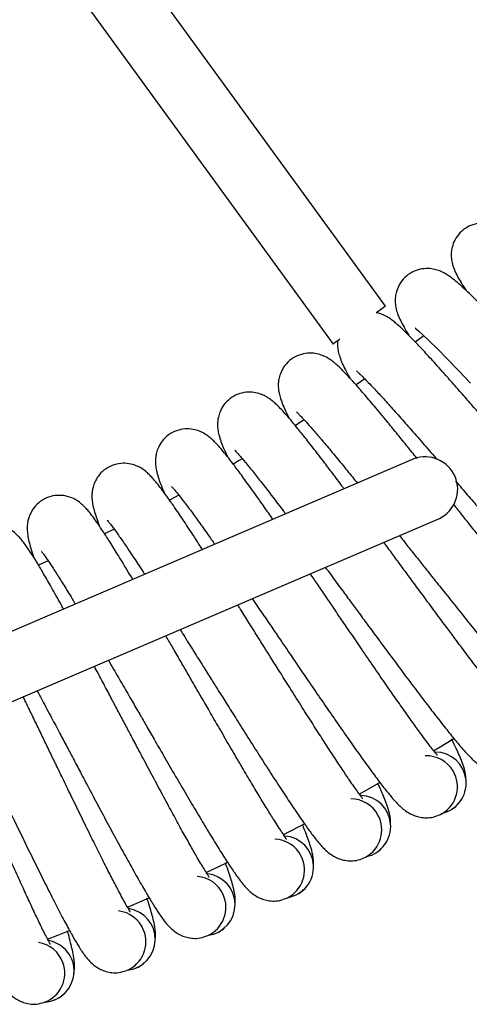
# Model space of a CAD drawing. Units: millimetres. Extents: x -3.72 to 3.88, y -1.34 to 1.69.
# Drawn here: x 0.29 to 0.41, y -0.4 to -0.15 of the extents above; entities that cross this region are included whole.
import ezdxf

# ---------------------------------------------------------------- set-up
doc = ezdxf.new("R2010")
doc.units = ezdxf.units.MM

msp = doc.modelspace()

# ---------------------------------------------------------------- linework, layer by layer
at = {"color": 7, "linetype": 'Continuous', "lineweight": 25}
for p, q in [((0.3838554067, -0.2202006188), (0.30085123, -0.1059549656)), ((0.2873406452, -0.1157711354), (0.3703448218, -0.2300165501)), ((0.3937090677, -0.22784861), (0.3915478033, -0.2294877377)), ((0.378518228, -0.2389953938), (0.3762917561, -0.2405577507)), ((0.3629328054, -0.2495687809), (0.360650186, -0.2510479298)), ((0.3911592406, -0.259638628), (0.1294015092, -0.3719440308)), ((0.3306007427, -0.2689784375), (0.3282184047, -0.2702828255)), ((0.1294015092, -0.3901162949), (0.3977438253, -0.2749858704)), ((0.3139457745, -0.2777598706), (0.3115062159, -0.2789808121)), ((0.2969473046, -0.2859345284), (0.2944790763, -0.2870577183)), ((0.3771224064, -0.3460906353), (0.3824245972, -0.3430925217)), ((0.3575731558, -0.3565450516), (0.3629931849, -0.3537391034)), ((0.3173733992, -0.3752566185), (0.3229645533, -0.3728679028))]:
    msp.add_line(p, q, dxfattribs=at)
at = {"color": 7, "linetype": 'Continuous', "lineweight": 25, "flags": 128}
for points in [[(0.3838554067, -0.2202006188), (0.3837078256, -0.2203079071), (0.3832714003, -0.2206247654), (0.3825652641, -0.2211378422), (0.3816202921, -0.2218244877), (0.3815203947, -0.221896967)], [(0.3915622276, -0.2258644906), (0.3915507835, -0.2258725968), (0.3918890399, -0.2261644211), (0.3925473732, -0.226740202), (0.3934237403, -0.2275393811), (0.3951247376, -0.2291577664), (0.3972552461, -0.2312665787), (0.3997808737, -0.2338326779), (0.4026407045, -0.2367966977), (0.4057961744, -0.2401190606)], [(0.3720686478, -0.2287641373), (0.3716349644, -0.2290793267), (0.3709288877, -0.229592165), (0.3704924625, -0.2299092617), (0.3703448218, -0.2300165501)], [(0.3469386739, -0.2595771161), (0.3461945695, -0.2600229588), (0.3446100992, -0.2609663811)], [(0.3962802333, -0.334916195), (0.3979506535, -0.3338964787), (0.4014601749, -0.3317290154)], [(0.3376584691, -0.3662665692), (0.3427581829, -0.3638635483), (0.3431524676, -0.3636751976)], [(0.2967765969, -0.3834877816), (0.2994722766, -0.3824604359), (0.3024600786, -0.3813045826)]]:
    msp.add_lwpolyline(points, dxfattribs=at)
at = {"color": 7, "linetype": 'Continuous', "lineweight": 25}
for centre, radius, start, end in [((0.3941121407, -0.2674578622), 0.00835823194116, 295.7537323835, 110.6888276938), ((0.3966710195, -0.3432422043), 0.0079999999999999, 280.5084252012, 89.9547809172), ((0.3944046478, -0.3442107955), 0.0080000000000001, 30.7058823529, 91.934177139), ((0.3944046478, -0.3442107955), 0.0080000000000001, 300.7082583974, 30.7058823529), ((0.374908036, -0.3553076033), 0.0080000000000001, 28.5882352941, 89.8165300802), ((0.3772086508, -0.3544234194), 0.0080000000000001, 282.1617776459, 87.8371338584), ((0.374908036, -0.3553076033), 0.008, 298.5906113386, 28.5882352941), ((0.3550146955, -0.3656764036), 0.008, 26.4705882353, 87.6988830214), ((0.357346411, -0.3648778347), 0.0080000000000001, 280.0441305969, 85.7194867995), ((0.3550146955, -0.3656764036), 0.008, 296.4729642798, 26.4705882353), ((0.3347517982, -0.3753030338), 0.0080000000000001, 24.3529411765, 85.5812359625), ((0.3371114297, -0.3745911707), 0.0080000000000002, 277.9297906224, 83.6018397407), ((0.3347517982, -0.3753030338), 0.0080000000000001, 294.355317221, 24.3529411765), ((0.3165313452, -0.3835501602), 0.0079999999999999, 275.8055770227, 81.4841926819), ((0.3141470209, -0.3841743452), 0.008, 22.2352941176, 83.4635889037), ((0.3141470209, -0.3841743452), 0.0080000000000001, 292.2376701621, 22.2352941176), ((0.2932285071, -0.3922782206), 0.0080000000000001, 20.1176470588, 81.3459418449), ((0.2956342677, -0.3917425662), 0.0080000000000002, 273.6911893789, 79.3665456231), ((0.2932285071, -0.3922782206), 0.0080000000000002, 290.1200231033, 20.1176470588)]:
    msp.add_arc(centre, radius, start, end, dxfattribs=at)
for points, knots in [([(0.4862103504106868, -0.2698736992316783), (0.4862234197170395, -0.2698727220404317), (0.4863140521024024, -0.2698659454624547), (0.48606582267069, -0.2696660960499315), (0.4855036910660829, -0.2691663286793981), (0.484419584233182, -0.2682219565276557), (0.4831042716945395, -0.2670281975951604), (0.4813636675464106, -0.2654162213780399), (0.4791026547216747, -0.2632806034285612), (0.4762227431913181, -0.2605087229444311), (0.4730377545434453, -0.2573917597385193), (0.4695826085878606, -0.2539816947057214), (0.4659071929079245, -0.2503248920431237), (0.4622118078252194, -0.2466220380128336), (0.4587692197364494, -0.2431659494589886), (0.4557656140563391, -0.2401450983786723), (0.4530790804507246, -0.2374382112262138), (0.4505044393434839, -0.2348432401406594), (0.4478098695635853, -0.2321321551271511), (0.4448317504229543, -0.2291397199653366), (0.4414216050115615, -0.2257170740426546), (0.4380705955908262, -0.2223680087656618), (0.4349044410197042, -0.2192253686181149), (0.4320569752039117, -0.2164160445122309), (0.4288825049956153, -0.2133070388236619), (0.4256846780199127, -0.2102282476193004), (0.4227243843380856, -0.2074383122103795), (0.4203771734947022, -0.2052906728722518), (0.418526237984745, -0.2036654961453985), (0.4170095841588398, -0.2023975030951765), (0.4156977559320284, -0.2013747784948565), (0.4144744124092238, -0.2005349368454507), (0.4134266690056153, -0.1999123943632894), (0.4122174554573378, -0.1993457768660422), (0.4107044732404324, -0.1989025301993119), (0.4089649053895252, -0.1987121986858348), (0.4069009851117096, -0.1989635782483882), (0.4048356470115305, -0.1998019941666599), (0.4029981131800212, -0.2012410179435692), (0.4016961885223127, -0.2030836206310508), (0.4010331868386395, -0.204871220342667), (0.4008025900563887, -0.2063416132203759), (0.4007996028216719, -0.2075317127509448), (0.4009272475235064, -0.208651243171078), (0.4011943977577074, -0.2097525578188403), (0.4016771475312818, -0.2110648165931352), (0.4023833730729864, -0.2125049095804603), (0.4033592727079177, -0.2142139362007378), (0.4041845096842077, -0.2154788619281564), (0.4046316188738216, -0.2161641922431529)], [0, 0, 0, 0, 0.0022467392079827, 0.0155805769803798, 0.0292166016144435, 0.0479955096632069, 0.0671556433716257, 0.0865865324935778, 0.1164205802274524, 0.1469614049839314, 0.1778728273576697, 0.2092014932784458, 0.2408400496829624, 0.2724764067416761, 0.3006125573777158, 0.3237471044968744, 0.3438306741758513, 0.3641047550866023, 0.3845540112936657, 0.4076778776337965, 0.4352927604353038, 0.4674886534983131, 0.4915804061356885, 0.5176878779169816, 0.5448254007809117, 0.5827637183573245, 0.6168813994601349, 0.6472154949349993, 0.6738705262334643, 0.6972293431825528, 0.72105330307583, 0.7378152494422391, 0.7553829195381607, 0.7724604965585837, 0.784903488001011, 0.7976872807043516, 0.8113350518427619, 0.8255831782882646, 0.8401298413292477, 0.8541486579428272, 0.8659505131876326, 0.8755610731979048, 0.8833255481554503, 0.8909997713424124, 0.9056497223391068, 0.9252117392046455, 0.9491403782375389, 0.9724445160316295, 1, 1, 1, 1]), ([(0.4693979066774715, -0.2844136562781871), (0.4694109877087109, -0.2844131316839204), (0.4695017021469771, -0.2844094937234782), (0.4692612010144904, -0.2842005865191712), (0.4687178555523925, -0.2836809235348738), (0.4676693320286546, -0.2826968929640938), (0.4663991302537089, -0.2814553278176559), (0.4647193084895626, -0.2797799345049072), (0.4625386272928014, -0.277562457669175), (0.4597632272702367, -0.2746859016155203), (0.4566954684887008, -0.2714536334508927), (0.4533688523579872, -0.2679179533324687), (0.4498307702342839, -0.2641281473674106), (0.4462751713142681, -0.2602908536008272), (0.4429623246645894, -0.2567102486416485), (0.4400724631286056, -0.2535804435154727), (0.4374878861197, -0.2507760249995638), (0.4350107338205832, -0.2480877787197837), (0.432418279773045, -0.2452788842337456), (0.4295528109752353, -0.2421783938763151), (0.4262712922501946, -0.2386322679238084), (0.4230464766788856, -0.2351615171951477), (0.4199984948499282, -0.2319041181591985), (0.4172569419327348, -0.2289912352340448), (0.4141994433593765, -0.2257671559106255), (0.4111175666709627, -0.2225722024420821), (0.4082623104487212, -0.2196752811213458), (0.4059961681719547, -0.2174419529939641), (0.4042064884705343, -0.2157499761432619), (0.4027377987806579, -0.2144261135866871), (0.4014646020811452, -0.2133562405695141), (0.4002731527731448, -0.2124714485039356), (0.3992491161804342, -0.2118107111190003), (0.3980616386663046, -0.2111994893277753), (0.3965660414359243, -0.2107012337060751), (0.3948347616285155, -0.2104464283253899), (0.3927629102422175, -0.2106210310460214), (0.3906680681337806, -0.2113829454746709), (0.3887785712622567, -0.2127529467601214), (0.3874094199696033, -0.2145462031232985), (0.3866809188726499, -0.2163082664025686), (0.3863960850990307, -0.2177688455315642), (0.3863492020948553, -0.2189580010693226), (0.3864352082111584, -0.2200814652119773), (0.3866615701040031, -0.2211923670653264), (0.3870954387491454, -0.2225213542728194), (0.38774815117512, -0.2239861577670794), (0.3886600500711862, -0.2257306479983243), (0.3894380492222022, -0.2270251769071118), (0.3898595613405574, -0.2277265396552623)], [0, 0, 0, 0, 0.0022467232613838, 0.0155805941340536, 0.0292162736272697, 0.0479953508552896, 0.0671555074599502, 0.0865866283512129, 0.1164205595268576, 0.1469614036225297, 0.1778722364463612, 0.2092016876014504, 0.2408394632557818, 0.2724769183140854, 0.3006118655806353, 0.3237465418955281, 0.3438306378125306, 0.3641042873291259, 0.3845541231726706, 0.4076778435342188, 0.435292451125002, 0.4674884975513692, 0.4915801876446494, 0.5176881933193134, 0.5448256192555555, 0.5827640131407817, 0.616880901203218, 0.6472153022538996, 0.6738700004537338, 0.6972293159260874, 0.7210528290790342, 0.7378149435095289, 0.7553826803726439, 0.7724604460169658, 0.7849030626833304, 0.7976868955176764, 0.8113344284959618, 0.8255830911703677, 0.8401294720743164, 0.8541482314068626, 0.8659513781156121, 0.8755599848275268, 0.8833245170651429, 0.8909987631562538, 0.9056495936186059, 0.9252114055940459, 0.9491395415178172, 0.9724443149232886, 0.9999999999999999, 0.9999999999999999, 0.9999999999999999, 0.9999999999999999]), ([(0.4520596903726923, -0.2983222809272354), (0.4520727823562769, -0.2983222922538835), (0.4521635726768097, -0.2983223708019488), (0.4519309997261658, -0.2981044466784408), (0.4514070473223725, -0.2975650140686725), (0.4503958451644887, -0.296542844420716), (0.449172170353989, -0.2952554438658614), (0.4475555401498545, -0.2935188124752476), (0.4454582629003585, -0.2912224008067472), (0.4427909459911855, -0.2882453895787278), (0.4398449336943799, -0.284901668508636), (0.4366509662918173, -0.281245837932861), (0.4332556294608157, -0.2773275849113372), (0.4298440042535063, -0.2733617656920705), (0.4266658086528617, -0.2696610688668927), (0.4238937376623311, -0.2664264736799548), (0.4214141738596585, -0.2635287820926115), (0.4190384106426671, -0.2607505622929027), (0.4165514251639606, -0.2578478603770091), (0.4138023253597293, -0.2546437566681731), (0.4106544070554048, -0.2509785541565077), (0.4075597784645912, -0.2473912900441534), (0.4046343629879754, -0.2440233849427872), (0.4020022315050585, -0.2410112982150192), (0.3990659795676095, -0.2376763291370513), (0.3961043263786547, -0.234369737270883), (0.3933579994091271, -0.2313691951429506), (0.3911759622820749, -0.2290535690230042), (0.3894500422681232, -0.2272965048455333), (0.3880310527767824, -0.2259197269584753), (0.3867990324229038, -0.2248025246475457), (0.3856388961491705, -0.223876424728036), (0.3846479058371004, -0.2231711689459268), (0.3834571600753657, -0.2225400826365064), (0.3823597002804251, -0.2220562682494393), (0.3816434991088955, -0.2219485630369217), (0.381482724563824, -0.2219243851142467)], [0, 0, 0, 0, 0.0028493403432049, 0.0197596125442908, 0.0370529602201164, 0.0608688189031438, 0.0851680279349436, 0.1098114128902362, 0.147647287561545, 0.1863796069363991, 0.2255821477921138, 0.2653137991725544, 0.3054385500663975, 0.3455608312521035, 0.3812429365217834, 0.4105836617515138, 0.4360532722497473, 0.461765623278285, 0.4877006554269859, 0.5170258816026001, 0.5520479779853874, 0.5928788165918262, 0.6234328157167627, 0.6565432415912608, 0.690960014479606, 0.7390739338076213, 0.7823422138063874, 0.8208132378367982, 0.8546173963369816, 0.884241943848187, 0.9144558427200224, 0.9357137986419095, 0.9579937368122328, 0.9796515351229133, 0.9954321281316348, 1, 1, 1, 1]), ([(0.3715642136499752, -0.2291305866675914), (0.3715402832217312, -0.2293632132841718), (0.3714789115028148, -0.2299598050032876), (0.3715382357765091, -0.230962288623929), (0.3717126126579952, -0.2320899704763088), (0.3721017465489069, -0.233429880994806), (0.3726981546120747, -0.2349196074988824), (0.3735454470204435, -0.2366960498735024), (0.3742750442674742, -0.2380183802749957), (0.3746703308985103, -0.2387348022895396)], [0, 0, 0, 0, 0.0403437456340682, 0.1034651361791335, 0.223966651494813, 0.3848612117338952, 0.5816750965847299, 0.7733568178573402, 1, 1, 1, 1]), ([(0.3920022291109432, -0.2595082130866588), (0.3917908163589234, -0.2592440182393453), (0.3907283008787528, -0.2579162311859595), (0.3888383984863247, -0.255574690507105), (0.3863122105905498, -0.252456905701647), (0.3835033691166124, -0.2490191265484584), (0.3806651322843443, -0.2456040838579549), (0.3780318436108325, -0.2425041576156687), (0.3759367560947549, -0.2401098750266101), (0.374276923782092, -0.2382902598461726), (0.3729100341132503, -0.2368616888887986), (0.3717192243942633, -0.2357005935198523), (0.3705965213782362, -0.2347301262574013), (0.369623991704132, -0.2339956960772631), (0.3684849045149913, -0.2332985352650536), (0.3670302837978466, -0.2326907591386864), (0.3653224632091585, -0.2323089536178213), (0.3632434149659004, -0.2323304052579699), (0.3610979797649859, -0.232935244530541), (0.3591124666487328, -0.234161990126894), (0.3576146131034886, -0.2358492366953077), (0.3567580028492263, -0.237552691822775), (0.356366057018736, -0.2389884226799949), (0.3562314491656567, -0.2401707922685396), (0.356234276107209, -0.241297590713057), (0.3563779612887152, -0.242421924134442), (0.3567125697327802, -0.2437793693493825), (0.3572552855490059, -0.2452884769786449), (0.3580357763822889, -0.247095572746085), (0.3587160865476411, -0.2484439194662764), (0.3590846699640621, -0.2491744366126598)], [0, 0, 0, 0, 0.0111132733581998, 0.0558529457927749, 0.1043358202808862, 0.1547302575806239, 0.2251829739571356, 0.2885400798719029, 0.3448706150267727, 0.3943690452920154, 0.4377475968199641, 0.4819888378755053, 0.5131163765549437, 0.5457399350370623, 0.5774536842534375, 0.6005602503453151, 0.6243002578865268, 0.6496440501158588, 0.6761039083508369, 0.7031168295699356, 0.7291499720265732, 0.7510684167344596, 0.7689138502076766, 0.7833319850649344, 0.7975833676613431, 0.8247894566788357, 0.861116149238454, 0.9055515977239751, 0.9488290539236822, 1, 1, 1, 1]), ([(0.3764406484529842, -0.2369371262031139), (0.3764324234641013, -0.23693649403301), (0.3763983770230698, -0.2369338772340747), (0.3767366225741487, -0.2372235247990874), (0.3773640012972523, -0.2378172940909166), (0.378358954339329, -0.2387905318841099), (0.3798261570598738, -0.2402909196337801), (0.3818903282752214, -0.2424922194842338), (0.3843271241556296, -0.2451586901110753), (0.3870767525341471, -0.2482271823237298), (0.3901164781543751, -0.2516775523458236), (0.3934015882274305, -0.2554416177221283), (0.3957700419155471, -0.2581712047827173), (0.3970429181649819, -0.2596505774901749), (0.3971319240496028, -0.2597540226417125)], [0, 0, 0, 0, 0.0203056223663492, 0.0840529007820094, 0.1515872349206337, 0.2204427718709327, 0.3257099153859385, 0.4328328002550269, 0.5422042063879648, 0.6532739212330009, 0.765560749944164, 0.8798129131699484, 0.991595916737324, 1, 1, 1, 1]), ([(0.3732226532862056, -0.2673343029456676), (0.3730466342544244, -0.2670984160616636), (0.3720233739612463, -0.2657271229711421), (0.3702181238685011, -0.2633277064785333), (0.3675291685707989, -0.2597738545564713), (0.36482223294607, -0.2562618017252122), (0.3623044634998711, -0.2530652086972593), (0.3602995262455653, -0.2505953810742673), (0.3587079484200861, -0.2487155304140782), (0.3573948620732167, -0.2472373549318866), (0.3562477400014524, -0.2460333311698112), (0.3551616302283265, -0.2450220436477721), (0.3542169325512069, -0.2442518005548963), (0.3531043843383047, -0.2435133284194153), (0.3516731960064743, -0.2428522015885943), (0.349980627569661, -0.242407806325418), (0.3479022707440066, -0.2423520164078629), (0.3457358474872023, -0.2428770857798632), (0.3437065220676541, -0.2440300645243156), (0.3421472259031123, -0.245660599522012), (0.341228201196642, -0.2473311384541276), (0.3407835945652703, -0.2487515151142694), (0.3406052951266128, -0.2499279978116248), (0.3405666458782226, -0.2510541350488972), (0.340668563237764, -0.252183340557722), (0.3409527887302886, -0.253551860745687), (0.3414393493515768, -0.2550804578698628), (0.3421525721450054, -0.2569146840471412), (0.3427825807750272, -0.2582874034676931), (0.3431239170000423, -0.2590311375098766)], [0, 0, 0, 0, 0.0105558945167463, 0.0613651126736036, 0.1141788432832099, 0.1880098667863984, 0.2544069044562749, 0.3134402047978048, 0.3653138293975903, 0.4107734241786031, 0.4571364604628767, 0.4897575298449074, 0.5239468046905977, 0.5571815030496766, 0.5813965776351219, 0.6062754132866198, 0.6328347815215439, 0.6605637851951097, 0.6888745915198392, 0.7161557377536634, 0.7391246093691312, 0.7578273230847421, 0.77293617942691, 0.7878713009281577, 0.8163837712610105, 0.8544526639847296, 0.9010207393077984, 0.946373421585837, 1, 1, 1, 1]), ([(0.3609201949999201, -0.2474432793098038), (0.3609120133335321, -0.2474424230512637), (0.3608781464295779, -0.2474388786845822), (0.3612053286159798, -0.2477402575083242), (0.361810497288112, -0.2483570125471503), (0.3627687419784875, -0.2493663669788896), (0.3641794291100043, -0.2509200314212516), (0.3661610146150091, -0.2531965947756087), (0.3684968618669515, -0.2559496144703845), (0.371134589223576, -0.2591229710079758), (0.3738443302152155, -0.2624351883033622), (0.3757603029679932, -0.2648046032024517), (0.3766254228517879, -0.2658744659858287)], [0, 0, 0, 0, 0.0236662690257219, 0.0979633270341597, 0.1766750782337849, 0.2569265370148965, 0.3796164827818838, 0.5044691101323905, 0.6319397510932344, 0.761394383843228, 0.8922623181237659, 1, 1, 1, 1]), ([(0.3548563760683405, -0.2752142754035538), (0.3544925550570972, -0.274690293583319), (0.3533232494846748, -0.2730062378435111), (0.3511786215363808, -0.2699480305521157), (0.3485936633821143, -0.2663218039433927), (0.3461981799170349, -0.2630391220395882), (0.3442853077915462, -0.2604957708558059), (0.3427644516204468, -0.2585584690899018), (0.3415067211132092, -0.2570332383872835), (0.3404050126424122, -0.2557868358260302), (0.3393569903330761, -0.2547365583233349), (0.3384413445502648, -0.2539319926674594), (0.3373569094280304, -0.2531528810544929), (0.3359510534864284, -0.2524394732594465), (0.3342761748968464, -0.2519323867677725), (0.3322011986158208, -0.2518002702321311), (0.3300169566523845, -0.25224480963641), (0.3279462238360152, -0.2533216746849267), (0.3263279509422317, -0.2548937811803377), (0.3253477652077823, -0.2565291659294426), (0.3248509677660409, -0.2579320574289027), (0.324629351422502, -0.2591012590765115), (0.3245489983467983, -0.2602252072208082), (0.3246092517347948, -0.261357122931189), (0.3248426189594241, -0.2627355615851616), (0.3252724119215173, -0.2642807109655844), (0.3259173627030387, -0.2661404728710632), (0.3264962140697405, -0.2675353510673343), (0.326809827701794, -0.2682910767036021)], [0, 0, 0, 0, 0.0247846325097692, 0.0796567762951894, 0.1563667128140603, 0.2253492475142578, 0.286683950304843, 0.340579292762945, 0.3878099688160467, 0.4359813660992622, 0.4698729967115592, 0.50539451154023, 0.5399242882630156, 0.5650831927805937, 0.5909316342804735, 0.6185266778808034, 0.647335813309899, 0.676748968326248, 0.705094705175462, 0.7289584626327967, 0.7483890177965756, 0.7640878867493028, 0.7796051111687954, 0.8092277688323372, 0.8487809197002193, 0.8971632554475577, 0.944284479880515, 1, 1, 1, 1]), ([(0.3450221461222041, -0.2573688831763809), (0.3450140123294183, -0.2573677135948293), (0.3449803436081021, -0.2573628722721705), (0.3452960768115972, -0.2576762227533695), (0.3458780974169243, -0.2583146369778672), (0.3467984152913811, -0.2593593106118663), (0.3481505390919662, -0.2609635072958744), (0.3500473295805541, -0.2633125612169533), (0.3522773197629326, -0.2661463404120478), (0.3548055950625821, -0.2694290009399398), (0.3567716006373375, -0.2720181246882216), (0.3579424839428391, -0.2735787513608522), (0.3581191939279903, -0.2738142815070689)], [0, 0, 0, 0, 0.0258498483951592, 0.1070019073036289, 0.1929757147631829, 0.2806335154860966, 0.4146426236437726, 0.5510131141474306, 0.69024445620182, 0.8316436919501408, 0.9745916262057732, 1, 1, 1, 1]), ([(0.3367159408495296, -0.2829972114997447), (0.3360556002784987, -0.281974465071971), (0.3343803488787234, -0.2793798079209368), (0.3320104995414448, -0.2757866856939612), (0.3297330555760469, -0.2724081933255897), (0.3279165199141804, -0.2697978944290682), (0.3264680578174312, -0.2678056805951536), (0.3252675865441589, -0.2662346476084058), (0.3242127410013769, -0.2649490402214809), (0.3232041355620956, -0.2638601329214655), (0.3223189669832457, -0.2630225692166763), (0.3212639160326359, -0.262203986813851), (0.3198855002195164, -0.2614389889550769), (0.3182304608342491, -0.2608701893675902), (0.3161617805772835, -0.2606615770752376), (0.3139625955120713, -0.2610251722930167), (0.3118535145104452, -0.262024874772929), (0.3101782218445387, -0.263536086211205), (0.3091382959163572, -0.2651341739467083), (0.3085899215644933, -0.2665176073041113), (0.3083252978729875, -0.2676779652235303), (0.3082035107136757, -0.2687981494252231), (0.3082218019591132, -0.2699317034127171), (0.3084042292856216, -0.2713176362631526), (0.3087765081793151, -0.2728777883623014), (0.3093523909219973, -0.2747596523205255), (0.3098792842209124, -0.2761751703821122), (0.310164753811108, -0.2769420948463023)], [0, 0, 0, 0, 0.0514402856461855, 0.1305014629028469, 0.2016005711651471, 0.2648156756128595, 0.3203621538639401, 0.3690414707800057, 0.4186883322871758, 0.4536202510498516, 0.4902301075797627, 0.5258184913789847, 0.5517486051836338, 0.5783901359629002, 0.6068309678273054, 0.636523485855532, 0.6668385253568008, 0.6960534581060613, 0.7206490840689822, 0.7406739851045214, 0.7568554025931696, 0.7728482837304843, 0.803379655074185, 0.8441450961083857, 0.8940107040808161, 0.9425752406920495, 1, 1, 1, 1]), ([(0.4019392770693171, -0.2653437462287491), (0.4024505111718226, -0.2659389547659545), (0.4039367834578724, -0.2676693595823262), (0.4062940491595097, -0.2704209623309368), (0.4088744826299956, -0.2734380722810856), (0.4113324117650893, -0.2763104571099526), (0.4140102387301897, -0.2794355086150579), (0.4171523322028132, -0.283096101833395), (0.4206402558126743, -0.2871535396272806), (0.4242634092864952, -0.2913381091928353), (0.4278261567571727, -0.2954201441981067), (0.4312471128764787, -0.2992997832213117), (0.4344571420571373, -0.3028676432427816), (0.4372689997428527, -0.3059227313703525), (0.4396501679734399, -0.3084097412684041), (0.4414136033936468, -0.3101462833754458), (0.4427494452163656, -0.311367268160501), (0.4437832084258682, -0.3122325145245783), (0.4448370103023581, -0.3130201908456942), (0.446441923013824, -0.3139378650504296), (0.4481706670898554, -0.3145309893180998), (0.4499606361489792, -0.314747662478866), (0.4515867141072625, -0.3146479951650724), (0.4533830108018724, -0.3141777532736029), (0.4544930090603916, -0.3134646383203194), (0.4550718110964168, -0.313092788739735)], [0, 0, 0, 0, 0.0246018489437017, 0.0715230969362198, 0.1110751503307261, 0.1461224539032339, 0.1871706840854646, 0.2376156698419586, 0.2963001798256429, 0.3579559001367744, 0.4214784435606092, 0.4867650878437202, 0.5542407065033274, 0.6227445605004955, 0.6861961147546691, 0.7431439240328026, 0.7774323170673603, 0.8089198237125952, 0.8399092369837807, 0.868337377838725, 0.90334764125473, 0.9239598423963836, 0.9469251086517739, 0.9723244113777711, 1, 1, 1, 1]), ([(0.3187472266123164, -0.2907067146735733), (0.3183869398586245, -0.2901010898374596), (0.3170735948543904, -0.2878934195725926), (0.3150875001645493, -0.2846299862644214), (0.3129331515453478, -0.2811632833028294), (0.311215113848475, -0.2784891216710176), (0.3098411294550636, -0.2764442928850812), (0.3086995940167144, -0.2748299669522298), (0.3076928378032334, -0.2735061934758293), (0.3067252359141486, -0.2723809936604952), (0.3058716217636427, -0.2715110179696997), (0.3048475833755921, -0.2706541518273168), (0.3034983059127653, -0.2698386467247724), (0.3018654073172757, -0.269209246225396), (0.2998058953861564, -0.2689243866800783), (0.2975947043243048, -0.2692062179979584), (0.2954502011490386, -0.2701274463850422), (0.2937201312417973, -0.2715756120148826), (0.2926219727258481, -0.2731342445201971), (0.2920227881196003, -0.2744964696083282), (0.2917155061902365, -0.2756461825712284), (0.2915523986233345, -0.2767610867816583), (0.2915288500671045, -0.2778944588621041), (0.2916598106400708, -0.2792861448925254), (0.2919742761963335, -0.2808592707429404), (0.2924801657594346, -0.2827610728469291), (0.2929544040804967, -0.2841950874430332), (0.2932113450929987, -0.2849720325904434)], [0, 0, 0, 0, 0.0305459818723555, 0.1113485641101783, 0.1840136190183748, 0.2486209361427136, 0.305391439450989, 0.3551434363005339, 0.405884126011314, 0.4415849885192593, 0.4790017271732641, 0.5153737751902466, 0.5418756017212482, 0.5691036032437686, 0.5981704676442063, 0.6285176375420424, 0.6595000497933833, 0.6893584779924335, 0.7144957468965492, 0.7349621647801525, 0.7514991762444557, 0.7678442426308939, 0.799047765141574, 0.8407110753910615, 0.8916761062975076, 0.9413104135833505, 1, 1, 1, 1]), ([(0.3287681979105342, -0.2667003479438365), (0.3287601154953282, -0.2666987777143785), (0.3287266592214697, -0.2666922779212539), (0.3290306494302249, -0.2670176805672141), (0.329588549317962, -0.2676771593640587), (0.3304696396397184, -0.2687546848814275), (0.331762137605639, -0.2704087524911411), (0.3335683965394574, -0.2728224971841259), (0.3357013846518626, -0.2757520205720513), (0.3378044532687443, -0.2786940863871225), (0.3392764927297327, -0.2807977363318356), (0.339868966953503, -0.2816444244819225)], [0, 0, 0, 0, 0.0278887628849354, 0.115442484069119, 0.2081977015578261, 0.302768610066547, 0.4473478235900616, 0.5944766865219955, 0.7446903428023806, 0.897241619550274, 1, 1, 1, 1]), ([(0.4342193049356807, -0.3115809765296519), (0.4342324074056632, -0.3115814371660192), (0.4343232696099544, -0.3115846315588193), (0.4340987519230317, -0.3113585009505421), (0.4335952199055308, -0.310799785754741), (0.4326222876328246, -0.3097414500498434), (0.4314472046707237, -0.3084092015221839), (0.4298956952700947, -0.3066145043308368), (0.427884809246954, -0.3042418609697579), (0.4253293666836997, -0.301168155744683), (0.4225087135746546, -0.297718209085358), (0.4194522217239333, -0.2939465638760645), (0.4162038961185212, -0.2899057045055064), (0.4129409929460183, -0.2858165873644651), (0.409902142700067, -0.2820008133188509), (0.4072508765887713, -0.2786660255356343), (0.4048810732190219, -0.2756792058346961), (0.4029655708524075, -0.2732640830177976), (0.4018074126852973, -0.2718066754813208), (0.4014031928942073, -0.271298011823231)], [0, 0, 0, 0, 0.0059917503488632, 0.0415512224022254, 0.0779163495208072, 0.1279962553302399, 0.1790943600569662, 0.2309139017367759, 0.3104770572484853, 0.3919260838667231, 0.4743599903678208, 0.5579110680814674, 0.6422849539121115, 0.7266543177233032, 0.8016908151034121, 0.8633849447508908, 0.9169473106454749, 0.9710129914084907, 1, 1, 1, 1]), ([(0.3009057682916988, -0.2983613815742076), (0.3006940532924736, -0.2979738521545676), (0.2995910187990908, -0.2959548250727461), (0.2978483859460744, -0.2928401881927715), (0.2958214641597023, -0.2892918437769598), (0.2942039758994183, -0.2865569772734235), (0.2929063259662453, -0.2844624525619545), (0.2918251663946967, -0.2828074120775596), (0.2908681181186521, -0.2814471342012279), (0.2899427152456284, -0.2802869421118812), (0.2891218409803358, -0.2793860693620047), (0.2881301244450486, -0.2784919110531371), (0.2868119528810487, -0.2776270345478661), (0.2852033786830661, -0.2769378587342692), (0.2831558256141997, -0.2765767799960672), (0.2809357866874158, -0.2767772872330698), (0.2787586037381909, -0.277618258770282), (0.2769763059160721, -0.2790017139590719), (0.2758211961871569, -0.2805186039901506), (0.2751721754606734, -0.2818579427217371), (0.2748225506336851, -0.2829954162586343), (0.2746183605513356, -0.284103507802766), (0.2745529406762073, -0.2852352112916758), (0.2746324830753534, -0.2866308671163242), (0.2748884858486911, -0.2882143983782774), (0.2753238399445944, -0.29013371153246), (0.2757447438770696, -0.2915842602571636), (0.2759727877542842, -0.2923701610999644)], [0, 0, 0, 0, 0.0194137713923522, 0.10114568911406, 0.1746439098499348, 0.2399932693599212, 0.2974158868944578, 0.3477383985616112, 0.3990619470185314, 0.4351728293747815, 0.4730190687985951, 0.509808964927903, 0.5366150165848573, 0.5641557649488858, 0.5935562643993415, 0.624252002308158, 0.6555898158133754, 0.6857914109481403, 0.7112170548584165, 0.7319201131880643, 0.7486461148761989, 0.7651786315218406, 0.7967403620700667, 0.8388822296189882, 0.8904320306421837, 0.9406365618777573, 1, 1, 1, 1]), ([(0.3121805232927669, -0.2754247990089), (0.3121724976542, -0.2754229277753568), (0.3121392764378389, -0.2754151820173236), (0.3124310593851077, -0.2757515071164138), (0.3129642863331484, -0.2764313002781406), (0.3138048492207163, -0.2775402830062727), (0.3150356706605904, -0.2792418964867633), (0.3167502642910699, -0.2817179442381489), (0.3187784958195949, -0.2847340340240158), (0.3204840552462436, -0.2873114403182488), (0.3215688818856, -0.2889888769746988), (0.3218256277010311, -0.2893858757453502)], [0, 0, 0, 0, 0.0295262770047626, 0.1222206592693551, 0.2204224599052562, 0.3205451358401354, 0.4736147546377087, 0.6293807522248092, 0.7884166911625169, 0.9499245988360585, 1, 1, 1, 1]), ([(0.415901247875439, -0.3241711464362682), (0.415914317152843, -0.3241721403905497), (0.4160049491580309, -0.3241790332023572), (0.4157889789710295, -0.3239445569399963), (0.4153064737959421, -0.3233676228623898), (0.4143732599490179, -0.3222739033639432), (0.4132482214151668, -0.3208993808516926), (0.4117641031164785, -0.3190482148824189), (0.4098422530585385, -0.3166030489931421), (0.4074020323309087, -0.313437195372304), (0.4047109466975989, -0.3098851788955516), (0.401795836300442, -0.3060033093671967), (0.398699098858996, -0.3018450448894589), (0.3955895794942498, -0.2976382185262491), (0.3926934432371094, -0.2937127226607301), (0.3901679383035468, -0.2902825604868199), (0.3879086099120413, -0.2872087664461324), (0.3857467376154532, -0.2842658228900054), (0.3842477605256068, -0.2822290904199395), (0.3834818902574664, -0.2811895810877218), (0.3834344190523494, -0.2811251488166392)], [0, 0, 0, 0, 0.0058219947677716, 0.040374004138967, 0.0757091217387395, 0.1243709078461099, 0.1740208015562545, 0.2243738429665024, 0.3016828180359176, 0.3808233387790423, 0.4609231847423781, 0.5421059458317234, 0.6240912659358143, 0.706070628400829, 0.7789798214675159, 0.8389293791698673, 0.8909707850000311, 0.9435084467513203, 0.9964984642658122, 1, 1, 1, 1]), ([(0.3874459308550228, -0.2794040050941051), (0.388184956564627, -0.2803334572602822), (0.3897220271349499, -0.282266588344338), (0.3919838356533549, -0.2851189237818778), (0.3943330487553836, -0.2880788178901547), (0.3968937815107781, -0.2913012116477764), (0.3998985334763078, -0.2950751274361449), (0.403234054886956, -0.2992588594617839), (0.4067000607153565, -0.30357451647557), (0.4101096954315238, -0.307785221455187), (0.413384862629824, -0.311788670797171), (0.4164609478416561, -0.3154724443135394), (0.4191578441898227, -0.3186299727207546), (0.4214456398397791, -0.3212024990610946), (0.4231435691908022, -0.3230036312676807), (0.4244334354928541, -0.3242731004011716), (0.4254345430615605, -0.3251757339715304), (0.4264584896464021, -0.3260018244985194), (0.4280283993772689, -0.3269782699008696), (0.4297341109131956, -0.3276343258198655), (0.4315147687422356, -0.3279178502598867), (0.4331434632028728, -0.3278779125237667), (0.4349558778448918, -0.3274744281630232), (0.4360914579200666, -0.3268027936341697), (0.4366835993692745, -0.326452573819691)], [0, 0, 0, 0, 0.0379507231136619, 0.0789322196269883, 0.1152479871618447, 0.15778060221974, 0.210049060268283, 0.2708561285415115, 0.3347417926297268, 0.4005604927849695, 0.4682073807310382, 0.5381221962015864, 0.6091046322108338, 0.6748488210070831, 0.7338570219836874, 0.7693852334127875, 0.8020108075464741, 0.8341206674507644, 0.8635767244517604, 0.899852577717373, 0.9212103681324372, 0.9450061705799685, 0.9713237960385614, 1, 1, 1, 1]), ([(0.2952818316385615, -0.2835300770240372), (0.2952738665910102, -0.2835280002042281), (0.2952408962457943, -0.283519403461319), (0.2955201459267137, -0.2838658841159982), (0.2960278840555935, -0.284565100256819), (0.2968268324674196, -0.2857042579577742), (0.2979942110087431, -0.2874505046969399), (0.2996150503082893, -0.2899862923013589), (0.3015346033466105, -0.2930834419472909), (0.3029923796745114, -0.2954701239411745), (0.3038545535665105, -0.2969162888764591), (0.3039400023386348, -0.2970596161323131)], [0, 0, 0, 0, 0.0305120311034646, 0.1263008402969272, 0.2277811575461723, 0.3312461722314464, 0.4894242922302045, 0.650392248484027, 0.814736709099845, 0.9816388307810517, 1, 1, 1, 1]), ([(0.3971304339334835, -0.3360761013465465), (0.3971434477503667, -0.33607754202262), (0.3972336956644439, -0.3360875327894858), (0.397026629256748, -0.3358455088909555), (0.3965657310109461, -0.3352508984376782), (0.3956736496680809, -0.334123562533906), (0.3946000829021411, -0.3327085510511396), (0.3931854479741529, -0.3308038262684735), (0.3913552891922566, -0.3282892001159303), (0.3890337343793141, -0.3250352279658743), (0.3864757226087504, -0.3213862314422484), (0.3837059949489227, -0.3173993718928578), (0.3807649607359237, -0.3131296181897607), (0.3778130995166449, -0.3088105854661171), (0.3750640670237624, -0.3047807879415174), (0.3726667484788871, -0.3012595805693223), (0.3705232051353405, -0.2981049471416663), (0.3684696849332773, -0.2950820478024946), (0.3664520372461936, -0.2921164743173347), (0.3651345206423537, -0.2901836623577493), (0.3644979041979183, -0.2892497387366832)], [0, 0, 0, 0, 0.0055656762351558, 0.0385967218652627, 0.07237663500911, 0.1188959800152725, 0.1663597018804628, 0.2144958514570347, 0.2884022983154035, 0.3640600498501545, 0.4406337401839669, 0.5182425971345491, 0.5966172540129168, 0.6749902831910776, 0.7446908041454021, 0.8019990191879327, 0.8517505210366144, 0.901973517132778, 0.9526341673406153, 1, 1, 1, 1]), ([(0.3683613580629695, -0.2875922527747691), (0.3688245420106767, -0.2882199764871069), (0.3701762219237661, -0.2900518222087402), (0.3723211597551462, -0.2929661999355097), (0.3746718997924787, -0.2961654958055284), (0.3769106667571046, -0.2992117745998683), (0.3793506172047755, -0.3025259320892907), (0.3822137847155216, -0.3064085616215699), (0.3853923990666585, -0.3107126395234596), (0.3886967708268099, -0.315153234257254), (0.3919482094457958, -0.3194874417750121), (0.3950733663768099, -0.3236090360380989), (0.398011252356619, -0.3274039400645554), (0.4005895601130155, -0.3306589107082018), (0.4027807490112781, -0.3333144318805087), (0.4044109927758051, -0.3351767052840948), (0.4056531207907693, -0.3364929502506286), (0.4066200441111477, -0.3374321619466815), (0.407612857341515, -0.3382953850670244), (0.4091455713270706, -0.3393294856203681), (0.4108258545611941, -0.3400479761846093), (0.4125948841080203, -0.3403971312255338), (0.4142238860385015, -0.3404170548963336), (0.4160500029933556, -0.340081026032188), (0.4172096383419325, -0.3394518720643495), (0.41781431855415, -0.3391238060432017)], [0, 0, 0, 0, 0.0244637327205781, 0.0713909371887655, 0.1109469571897881, 0.1460016782694424, 0.1870544334969934, 0.2375067353490781, 0.296200503668282, 0.357863986263111, 0.4213973590284154, 0.4866925032685451, 0.5541769779419179, 0.6226919411681844, 0.6861514143921477, 0.7431076372077455, 0.7774009821955093, 0.8088926378264558, 0.8398864612082417, 0.868319225504197, 0.9033338564883246, 0.9239495688498918, 0.9469179238083242, 0.972320884202163, 1, 1, 1, 1]), ([(0.3495428008005489, -0.2956660595374644), (0.350457607549275, -0.2970065664977656), (0.3522149098266354, -0.2995816195758447), (0.3547324702470457, -0.3032806865500847), (0.356964219023684, -0.3065662651521154), (0.3590888689659115, -0.3096927342330961), (0.361404505048822, -0.3130950623886343), (0.3641223166915351, -0.317080711423963), (0.3671398112838966, -0.3214992226090846), (0.3702777245680523, -0.3260590020808518), (0.3733668818636382, -0.3305102453545769), (0.376337552211537, -0.3347445170043115), (0.3791331295690876, -0.3386456074771437), (0.3815895183692194, -0.3419932851666715), (0.3836810332240511, -0.344728297677415), (0.3852413663128851, -0.3466493246048036), (0.3864339698210804, -0.3480107616024392), (0.3873656432635889, -0.3489849101129762), (0.3883257751572292, -0.3498843757009839), (0.3898193162577505, -0.3509741880431622), (0.3914718497902919, -0.3517546743146406), (0.3932267815982413, -0.3521685836205108), (0.3948539281612826, -0.3522488603061009), (0.3966912250117474, -0.3519806026337906), (0.3978733186776513, -0.3513946329696055), (0.3984897178575862, -0.3510890808539928)], [0, 0, 0, 0, 0.0496410069896469, 0.0953581231826771, 0.1338933863639783, 0.1680429526407207, 0.2080368778782568, 0.257186458406537, 0.3143644048709816, 0.3744377831061056, 0.4363299410339951, 0.4999399522307517, 0.5656834108026177, 0.6324291377340321, 0.6942514723242484, 0.7497373422597374, 0.7831458514523515, 0.8138246976563196, 0.8440185448957647, 0.8717173589962772, 0.9058287537436237, 0.9259119274470022, 0.9482875829172908, 0.9730347159437076, 1, 1, 1, 1]), ([(0.3779325527117121, -0.3472791519599502), (0.3779455106684817, -0.3472811249967215), (0.3780353712305455, -0.3472948075700159), (0.3778373172563845, -0.3470446871059582), (0.3773987315204529, -0.3464339239669982), (0.3765488904641877, -0.345274114607462), (0.3755283477621788, -0.3438202924477313), (0.3741850749027912, -0.3418645585462503), (0.3724490395132866, -0.3392841329305764), (0.3702493058567711, -0.3359468015656017), (0.3678278675816067, -0.3322056019664216), (0.365207452103547, -0.3281189929699137), (0.3624261696521988, -0.3237435324880624), (0.3596359501291844, -0.3193184163120541), (0.3570376033058977, -0.3151899205485681), (0.3547720778499382, -0.3115822687985074), (0.3527467334077615, -0.308351121433855), (0.3508053929957142, -0.3052524463735961), (0.3487752428283829, -0.3020186593496267), (0.3470935049157455, -0.2993422743923908), (0.3460849847449811, -0.2977413654653857), (0.3457915824816097, -0.2972756233649791)], [0, 0, 0, 0, 0.0053857223652514, 0.0373487925194341, 0.0700359164746087, 0.1150514263189352, 0.1609810713452952, 0.2075607770880527, 0.2790765847258161, 0.3522858346293067, 0.4263849904093639, 0.5014850481438254, 0.5773248547263207, 0.6531619422338089, 0.7206077977135702, 0.7760651999808834, 0.8242062718812055, 0.8728061761900547, 0.9218280827951355, 0.9772579487204471, 1, 1, 1, 1]), ([(0.3309322041437496, -0.3036509361701549), (0.3312235020261594, -0.3041124415785656), (0.3323782512917347, -0.3059419194553423), (0.3343810194330211, -0.3091268114669656), (0.3367742014115601, -0.3129372643598227), (0.3388844131345878, -0.3163057450610029), (0.3408917432985713, -0.3195079922606325), (0.3430803294931756, -0.3229936740710761), (0.345648814646017, -0.3270771259726901), (0.3485010360435655, -0.3316042091666426), (0.3514683194863194, -0.3362768323048128), (0.3543909209298429, -0.3408391076532111), (0.3572030732301559, -0.345180346586384), (0.3598525913629869, -0.3491818044728285), (0.3621836392323362, -0.352617970177083), (0.3641725842110818, -0.3554285424114236), (0.3656609535457441, -0.3574059080957683), (0.3668023533378499, -0.3588103865512683), (0.3676973819496732, -0.3598184599805431), (0.3686236900458131, -0.3607525936086437), (0.3700758872014374, -0.3618969487051613), (0.371698488040644, -0.3627378954559481), (0.373436905868318, -0.3632164902086989), (0.3750599941688392, -0.3633566540767856), (0.3769059751828066, -0.3631567438920466), (0.3781088885783838, -0.3626147869021076), (0.3787361425325739, -0.3623321857886856)], [0, 0, 0, 0, 0.0168360992113391, 0.0667408669043841, 0.111633877316774, 0.1494770089449334, 0.1830119883086521, 0.2222855714584038, 0.2705520366433165, 0.3267022339062339, 0.3856945331621866, 0.4464726058298464, 0.5089386872879798, 0.573497597486731, 0.6390425211915952, 0.6997529470430551, 0.7542404813873715, 0.7870476118843422, 0.8171746882419575, 0.8468250504739679, 0.8740254834952289, 0.9075232018196155, 0.9272450335864852, 0.949218172263218, 0.973520036965242, 0.9999999999999999, 0.9999999999999999, 0.9999999999999999, 0.9999999999999999]), ([(0.3583338302538264, -0.3577652779059952), (0.3583466885395653, -0.3577676953418489), (0.3584358589004489, -0.3577844599115498), (0.358247342603538, -0.3575273880084255), (0.357831508181536, -0.3569008866715832), (0.3570252245126805, -0.3557103571437658), (0.3560590929969208, -0.354219841382461), (0.3547889684293609, -0.352215916207224), (0.353149499953276, -0.3495730474136751), (0.3510745599070643, -0.3461566562562938), (0.3487930321638304, -0.3423287314507321), (0.3463253526944137, -0.3381480817661719), (0.3437077259173178, -0.3336726725705552), (0.3410828844538504, -0.329147499257576), (0.3386388628284754, -0.3249258538254533), (0.3365081641887699, -0.3212369650997954), (0.3346037465875438, -0.3179329476817405), (0.332778244249837, -0.3147651829647362), (0.330868164947916, -0.3114570343317613), (0.3290168383644871, -0.3082542801186183), (0.3278032820103892, -0.3061603033085411), (0.3272616309091915, -0.3052256908851207)], [0, 0, 0, 0, 0.0052699992670098, 0.0365466863965194, 0.0685316974910537, 0.1125806663070588, 0.1575238888917353, 0.2031028685484743, 0.2730830756498061, 0.3447209746941217, 0.4172266672656312, 0.4907139575655458, 0.5649277795184763, 0.6391356055162623, 0.7051323292775683, 0.7593982206478158, 0.8065085198369769, 0.8540626276902946, 0.9020302912614079, 0.95627281712704, 1, 1, 1, 1]), ([(0.3124777716562617, -0.3115685787635391), (0.3129174374923734, -0.3123257372893037), (0.3141684353100502, -0.31448010905433), (0.3162210422316931, -0.3180281434839553), (0.3184727602603991, -0.3219262930279862), (0.3204567653329764, -0.3253701470928329), (0.3223445167063728, -0.328644416957085), (0.3244027056989545, -0.3322085300782191), (0.3268187626067374, -0.3363839302351592), (0.3295015204373232, -0.3410133900209859), (0.3322942102742102, -0.3457923772370117), (0.3350462074577185, -0.3504595136065273), (0.3376960245023808, -0.3549017037351358), (0.3401959031745059, -0.3589985314801267), (0.3423983303007078, -0.3625186803443964), (0.3442821277402699, -0.3654003678590771), (0.3456964008435263, -0.3674315363157667), (0.3467851397780097, -0.3688774062251978), (0.3476422487843579, -0.3699179350934613), (0.3485334429413141, -0.3708852971172351), (0.3499422944268227, -0.3720829697446976), (0.3515328246450463, -0.3729827798241798), (0.3532523327723163, -0.3735254006510446), (0.3548690934063744, -0.373725693444451), (0.3567211846762518, -0.3735937264669439), (0.3579433213497145, -0.3730967615226514), (0.3585805934831966, -0.3728376236396373)], [0, 0, 0, 0, 0.0267705614759849, 0.0761712901793947, 0.1206116537794042, 0.1580730574377403, 0.1912683396351436, 0.2301450631905115, 0.2779226146590897, 0.3335054459784614, 0.3919013269686676, 0.4520649295186643, 0.5138998647504504, 0.5778080449101205, 0.6426910989267793, 0.7027866859582191, 0.756724192942851, 0.7892003495597225, 0.8190229416992465, 0.8483730782263518, 0.875299367819479, 0.9084578550728387, 0.9279805578758697, 0.9497314554845576, 0.9737879213462896, 1, 1, 1, 1]), ([(0.3383609694406856, -0.367519935651356), (0.3383737491201686, -0.3675227955215194), (0.3384623733583806, -0.3675426280857805), (0.3382833564504234, -0.3672791220167637), (0.337890976329578, -0.3666375469862765), (0.3371292653512225, -0.3654179614157424), (0.3362187606247223, -0.3638929133470214), (0.3350235609161908, -0.3618435765861898), (0.3334829351971265, -0.3591418822701046), (0.3315356660465711, -0.3556509387890862), (0.3293971009315206, -0.3517413603017613), (0.3270856240741052, -0.347472390386557), (0.3246350932380879, -0.342903367854396), (0.3221793126105353, -0.3382841936659346), (0.3198930106169795, -0.3339750580222555), (0.3179000305856248, -0.3302100934697782), (0.3161188006248271, -0.3268380325721209), (0.3144119338805671, -0.3236049741988651), (0.3126249686911136, -0.3202279964190699), (0.3107598543273029, -0.3167073517223304), (0.3094936063315149, -0.314323567262972), (0.3088556569979061, -0.3131225910621226)], [0, 0, 0, 0, 0.0052109297809335, 0.0361366404239263, 0.0677629224241217, 0.1113181272672921, 0.155756797549518, 0.2008236244218296, 0.2700187047766753, 0.3408548534381736, 0.4125472055028241, 0.4852098085870692, 0.558590252881248, 0.6319673009788459, 0.6972244685428106, 0.7508803483086338, 0.7974595238065163, 0.8444837044684126, 0.8919127159872917, 0.9455444659838556, 1, 1, 1, 1]), ([(0.2941269916460383, -0.31944187550121), (0.2945768758252244, -0.3202870193883851), (0.2957857642743562, -0.3225580143029214), (0.297745189853945, -0.3262534691246341), (0.2998514403366501, -0.3302325480837153), (0.3017069194954606, -0.3337472438868109), (0.3034722550183974, -0.3370891365174375), (0.3053974602545497, -0.3407268498770554), (0.3076574116683434, -0.3449887479909734), (0.3101674956978104, -0.3497140478371987), (0.3127815740054583, -0.3545930343548149), (0.315359168063294, -0.3593587965786473), (0.3178431477848366, -0.3638956812238469), (0.3201898985163451, -0.3680822722129328), (0.3222606821643297, -0.3716811467461056), (0.3240368640450357, -0.3746305482429743), (0.3253749416475623, -0.3767127805867933), (0.3264095426246926, -0.3781977084334129), (0.32722770674396, -0.379269164134488), (0.3280825032975683, -0.3802689064583586), (0.3294462189806592, -0.3815175556875436), (0.3310022921597102, -0.3824759874534677), (0.3327006310920131, -0.3830814633509453), (0.3343088648796017, -0.3833417626873347), (0.3361645469052797, -0.3832778820271105), (0.3374042423750487, -0.3828266286947332), (0.3380506676599849, -0.3825913277106822)], [0, 0, 0, 0, 0.0292078951859298, 0.0784848384257914, 0.1228140358995805, 0.160180841778793, 0.1932943029581455, 0.2320732632390454, 0.2797316159695311, 0.3351744683205861, 0.3934244173851961, 0.4534381571267092, 0.5151172641076338, 0.5788661793832593, 0.6435855114059907, 0.7035311768829253, 0.7573337329210743, 0.7897281738650453, 0.8194761476739207, 0.8487528727214079, 0.8756114104886756, 0.9086873970859392, 0.9281609833813743, 0.9498576065143756, 0.9738538118539931, 0.9999999999999999, 0.9999999999999999, 0.9999999999999999, 0.9999999999999999]), ([(0.3180413288042415, -0.3765297737556041), (0.3180539864597919, -0.3765331612701361), (0.3181417644898373, -0.3765566529310655), (0.3179726719338896, -0.3762862620392564), (0.317604293749688, -0.3756306230451271), (0.3168880751051577, -0.3743838294939267), (0.3160346092139003, -0.3728264495330098), (0.3149160198220203, -0.3707337859979133), (0.3134761447209651, -0.367977372740317), (0.3116593188370865, -0.364416765124603), (0.3096666103293464, -0.3604308291179907), (0.3075144372858323, -0.3560794900611989), (0.3052344349168368, -0.3514230579925006), (0.3029509390718996, -0.3467163140553592), (0.3008255324609547, -0.3423255245957448), (0.298973015803749, -0.3384894138941278), (0.2973176764698783, -0.3350538383714738), (0.2957313022389922, -0.3317600523101411), (0.2940704725389822, -0.3283192687103464), (0.2923217143521435, -0.3247013938578668), (0.2911298387942115, -0.3222423570470489), (0.2905221027300228, -0.3209884968238414)], [0, 0, 0, 0, 0.0052039492049576, 0.0360882319673547, 0.0676723844048398, 0.1111686958120457, 0.155546586568501, 0.2005551882317824, 0.2696564901356406, 0.3403972083817301, 0.4119943168349883, 0.4845577134375646, 0.5578393656540601, 0.6311182241083559, 0.696288631255952, 0.7498735495451105, 0.7963913371239008, 0.8433488719197328, 0.890714998133507, 0.9442756951703376, 1, 1, 1, 1]), ([(0.2758289021417963, -0.3272925224738663), (0.2761761327046904, -0.3280073301083543), (0.2772295521011005, -0.3301758956303415), (0.2789782728759795, -0.3337915682252705), (0.2809359167810781, -0.3378449166528438), (0.2826601950306126, -0.3414258967464118), (0.284301014802567, -0.3448306433948848), (0.2860903384201477, -0.3485371078335495), (0.28819137080577, -0.3528796339072219), (0.2905249638170682, -0.3576945156821777), (0.2929571221550349, -0.3626666320379805), (0.2953568579912244, -0.3675243107791863), (0.297671350631059, -0.3721502074165909), (0.2998618876494689, -0.3764202449451632), (0.3017983171189913, -0.3800933388944684), (0.3034642109544847, -0.3831064756178226), (0.3047245002410751, -0.3852366328156144), (0.3057035718334808, -0.3867586873796464), (0.3064814530734016, -0.3878595599031351), (0.3072987685548108, -0.3888906246412906), (0.3086154108498328, -0.3901886897471951), (0.3101350309637958, -0.3912037756374777), (0.3118098139992245, -0.3918718529723745), (0.3134073530880364, -0.3921909391644215), (0.3152641111411196, -0.3921961296766229), (0.3165196344901288, -0.3917908173934163), (0.3171743196413387, -0.391579469724232)], [0, 0, 0, 0, 0.0243517255780277, 0.0738776559475303, 0.1184269257489077, 0.1559812415337321, 0.1892582889755722, 0.2282336041373413, 0.2761299545961729, 0.3318504955762645, 0.3903905978947699, 0.4507039950956249, 0.5126936068069349, 0.5767590296004664, 0.6418028427538632, 0.7020486404544978, 0.7561200134345336, 0.788676164005314, 0.8185726861414049, 0.8479969172336937, 0.8749895378389534, 0.908230536372353, 0.9278018199958122, 0.9496065795659584, 0.9737226519101592, 1, 1, 1, 1]), ([(0.2974026245043148, -0.3847828712897838), (0.2974151599283938, -0.3847866988102381), (0.2975020899409797, -0.3848132417017442), (0.2973429779901733, -0.3845370391635656), (0.2969991487135348, -0.3838681337035878), (0.2963295000094537, -0.3825959145628345), (0.2955341819381899, -0.3810075253213041), (0.2944935712233795, -0.3788755830858034), (0.2931566239791112, -0.3760673299389365), (0.2914725467073872, -0.3724423092268991), (0.2896284718281054, -0.3683853848075773), (0.2876387050488821, -0.3639572631814185), (0.2855321598972067, -0.3592198500178818), (0.2834242942775277, -0.354431958805478), (0.2814624122441777, -0.3499658347317846), (0.2797529442650458, -0.3460638800885007), (0.2782257887449445, -0.3425694474232718), (0.2767621115071798, -0.3392191359756684), (0.2752297053952201, -0.3357197474512352), (0.2737022936174496, -0.3322363651077146), (0.2726867366748413, -0.3299275642308918), (0.2722106021807064, -0.3288451042609752)], [0, 0, 0, 0, 0.0052482901657545, 0.0363955720435731, 0.0682486509281389, 0.1121151437767455, 0.1568729402938535, 0.2022627072923323, 0.2719545758037612, 0.3432964293865197, 0.4155034047216429, 0.488687762403321, 0.5625925596324416, 0.6364953967316637, 0.7022182616839704, 0.7562586009523214, 0.8031755853377198, 0.8505319363475762, 0.8983022814663506, 0.9523199638177497, 1, 1, 1, 1]), ([(0.4046024125978817, -0.3423086014228404), (0.4045837543082735, -0.3418841728851416), (0.4045214111455662, -0.3404660248158854), (0.4038711907998355, -0.3384179461555407), (0.4031080601250556, -0.3365077715094275), (0.4023194586916166, -0.334760215749958), (0.4015874178317608, -0.3331998931734054), (0.4010597375654318, -0.3321453928326834), (0.4009172362253536, -0.3318606224494517)], [0, 0, 0, 0, 0.0959706412142664, 0.3206678332261469, 0.5148510981286051, 0.7089640982186701, 0.9214050464625678, 1, 1, 1, 1]), ([(0.2575331968233455, -0.3351422157722057), (0.2576897309275218, -0.3354974005037329), (0.2584991597448801, -0.3373340402487667), (0.25994644097801, -0.3406324704563017), (0.2617518288792715, -0.3447527310533229), (0.2633428547488693, -0.3483955970505276), (0.2648566238057923, -0.351858529569522), (0.2665078686077529, -0.3556285294398437), (0.268446965677968, -0.3600456561359526), (0.2706010136121587, -0.3649435728920775), (0.2728478017172198, -0.3700021862038695), (0.2750663473914966, -0.3749453321801867), (0.277208483860239, -0.3796532656733444), (0.2792396465147181, -0.3840016199170443), (0.2810390770069029, -0.3877437923224924), (0.28259241163308, -0.3908163583022159), (0.2837731456980601, -0.3929917135840601), (0.2846952572325017, -0.3945488536691805), (0.285432062390107, -0.39567782066658), (0.2862106393184386, -0.3967382509275214), (0.2874784657331568, -0.3980837938891865), (0.288959517898176, -0.399154511652846), (0.290608419777073, -0.3998841405021811), (0.2921931550279809, -0.4002619220917398), (0.2940484420103797, -0.4003360186406568), (0.2953180631140102, -0.3999772215302081), (0.2959801000521053, -0.3997901287513316)], [0, 0, 0, 0, 0.0120236318109253, 0.0621735060757541, 0.1072852061454335, 0.1453146688558998, 0.1790141183586131, 0.2184789648665984, 0.2669804375785422, 0.323406639699204, 0.3826862529597926, 0.4437630137633529, 0.5065336582600238, 0.5714104519585186, 0.6372765603631068, 0.6982833438579074, 0.7530381940465326, 0.7860057216701422, 0.8162804428483144, 0.8460759546120169, 0.8734088437770567, 0.9070704590712407, 0.9268890329027754, 0.9489697487255043, 0.9733905562790443, 1, 1, 1, 1]), ([(0.3851691526338924, -0.3537834492164195), (0.3851661759864154, -0.3533586995521424), (0.385156229450387, -0.3519393887766506), (0.3845822848092374, -0.3498682807663815), (0.3838900918040501, -0.3479314591154412), (0.3831665501149868, -0.3461557525943814), (0.3824978856901116, -0.3445812408015713), (0.3820154011353339, -0.3435207626930942), (0.3818892282411922, -0.3432434406714976)], [0, 0, 0, 0, 0.0962892812313236, 0.3217528485836157, 0.5165917732845364, 0.7113593540720293, 0.9245185668577273, 1, 1, 1, 1]), ([(0.4010074180528987, -0.3499649372535289), (0.401445678858311, -0.3496610692507817), (0.4020505060311345, -0.349241712505337), (0.4024952240312271, -0.3486759333920059), (0.4026176971361507, -0.3485201206641734)], [0, 0, 0, 0, 0.7246050195898341, 1, 1, 1, 1]), ([(0.3653250974581111, -0.3645325508552135), (0.365337813988783, -0.3641079429761497), (0.3653803050923135, -0.3626891552725708), (0.3648832537143779, -0.3605984112669511), (0.3642633029295856, -0.3586374144649941), (0.3636052895446149, -0.3568350068333234), (0.3630093672611969, -0.3552723579689787), (0.3625820939620682, -0.3542322282586796), (0.3624814790651668, -0.3539872971015514)], [0, 0, 0, 0, 0.0972478862151884, 0.3249447595401481, 0.5217202454700335, 0.7184254321860124, 0.9336944382707384, 1, 1, 1, 1]), ([(0.3812937182352412, -0.3613017406898086), (0.381742861877392, -0.361014320357468), (0.3823627200486774, -0.3606176547367736), (0.3828280538601079, -0.3600686760888742), (0.3829562109873165, -0.3599174824195445)], [0, 0, 0, 0, 0.7245909838043797, 1, 1, 1, 1]), ([(0.3450974267885555, -0.3745408859687389), (0.3451258460979729, -0.3741169727425481), (0.3452208009949612, -0.3727005893908779), (0.3448012653798629, -0.3705934034759947), (0.3442540993245882, -0.3686102984291692), (0.3436636131226188, -0.3667859071506649), (0.3431150507939468, -0.3651722311766913), (0.3427145124703878, -0.36408488211379), (0.3426113766596186, -0.3638048973517959)], [0, 0, 0, 0, 0.0964476767315893, 0.3222519968475315, 0.5174019925547276, 0.7124743895175131, 0.9259641706928797, 0.9999999999999999, 0.9999999999999999, 0.9999999999999999, 0.9999999999999999]), ([(0.3611745280191768, -0.371902545972401), (0.3616340132676575, -0.3716319644233574), (0.362268155232038, -0.3712585310746194), (0.3627533858336054, -0.3707269297171773), (0.3628870290682186, -0.3705805149512828)], [0, 0, 0, 0, 0.7245778931058724, 0.9999999999999999, 0.9999999999999999, 0.9999999999999999, 0.9999999999999999]), ([(0.3245137375757564, -0.383795103116566), (0.3245578009967712, -0.3833725481075087), (0.324705030961567, -0.3819606568454343), (0.3243636349075814, -0.379838989099464), (0.3238901179965453, -0.377837471261349), (0.3233676172839272, -0.3759925622588822), (0.3228735455899431, -0.3743424839178981), (0.3225072146701481, -0.3732221806237294), (0.3224084419176448, -0.3729201164680064)], [0, 0, 0, 0, 0.095988112157914, 0.3207269442180315, 0.5149413502890187, 0.7090890158828319, 0.9215625078802372, 1, 1, 1, 1]), ([(0.3406773251459467, -0.3817525711494034), (0.3411464679830316, -0.3814989850759076), (0.3417939167484012, -0.3811490191865853), (0.3422985850143613, -0.3806359678938133), (0.3424375695154537, -0.3804946747260631)], [0, 0, 0, 0, 0.7246022576273627, 1, 1, 1, 1]), ([(0.3036021632120478, -0.3922823276954239), (0.3036617922525324, -0.3918616801938727), (0.3038610304302423, -0.3904561730620077), (0.3035983973280151, -0.3883233764639282), (0.3031991171073672, -0.3863057654351349), (0.3027450314750482, -0.3844427092728337), (0.3023141310344321, -0.382781580446974), (0.3019913809312313, -0.3816555356775501), (0.3019057554170955, -0.3813567963080943)], [0, 0, 0, 0, 0.0961531465521432, 0.3212759679590685, 0.5158228887224273, 0.7103037579939676, 0.9231436662018853, 1, 1, 1, 1]), ([(0.3198301834032404, -0.3908382263618057), (0.3203084055651034, -0.3906022901014423), (0.3209683983510102, -0.3902766752676023), (0.3214916241039785, -0.3897824797720339), (0.3216357273027767, -0.3896463718848766)], [0, 0, 0, 0, 0.7245869531831051, 1, 1, 1, 1]), ([(0.2986615342066158, -0.3991475906806529), (0.299148162188591, -0.3989295842393438), (0.2998197733151819, -0.3986287064495854), (0.30036084564767, -0.398153967048215), (0.3005098742411006, -0.39802320866161)], [0, 0, 0, 0, 0.7245680762395431, 1, 1, 1, 1])]:
    msp.add_open_spline(points, degree=3, knots=knots, dxfattribs=at)

doc.saveas('drawing.dxf')
